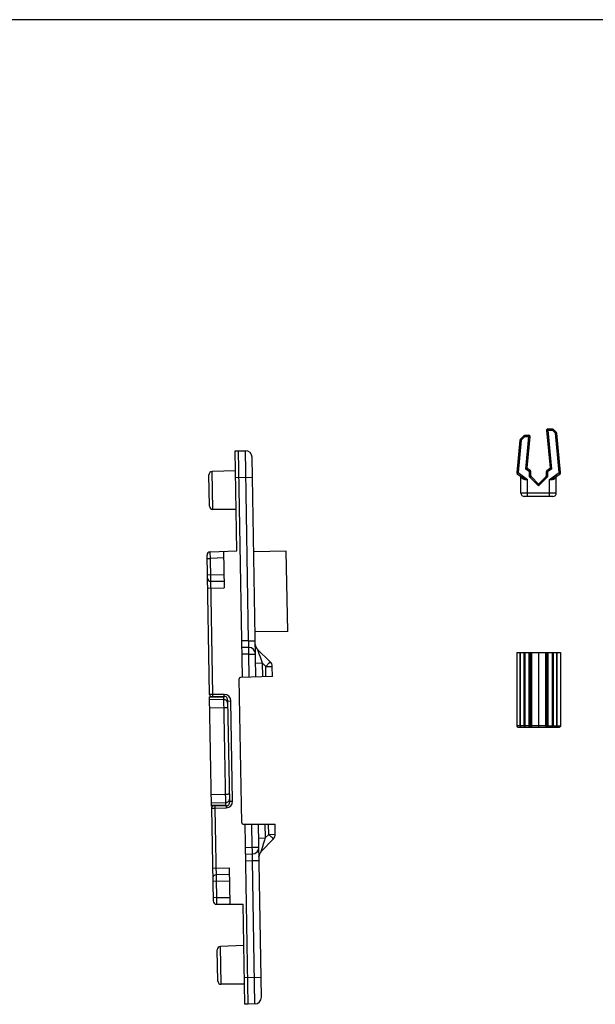
# Model space of a CAD drawing. Units: millimetres. Extents: x 362 to 782, y 2 to 299.
# Drawn here: x 452 to 538, y 151 to 299 of the extents above; entities that cross this region are included whole.
import ezdxf

# ---------------------------------------------------------------- set-up
doc = ezdxf.new("R2010")
doc.units = ezdxf.units.MM
doc.header["$LTSCALE"] = 19.36
doc.layers.get('0').update_dxf_attribs({"linetype": 'CONTINUOUS'})
doc.layers.add('COMPONENTI_DI_ASSIEME', color=7, linetype='CONTINUOUS')

msp = doc.modelspace()

# ---------------------------------------------------------------- linework, layer by layer
msp.add_line((781.57, 298.63), (361.57, 298.63))
at = {"color": 7, "linetype": 'Continuous'}
for p, q in [((527.28, 236.26), (526.73, 235.71)), ((527.42, 236.32), (528.03, 236.32)), ((530.65, 237.05), (531.2, 231.46)), ((530.85, 237.27), (531.55, 237.27)), ((532.14, 236.76), (531.69, 237.21)), ((532.77, 230.75), (532.2, 236.64)), ((526.67, 235.59), (526.2, 230.75)), ((527.77, 231.46), (528.23, 236.1)), ((526.28, 230.56), (527.06, 230.01)), ((528.25, 231), (527.86, 231.28)), ((528.33, 230.25), (528.33, 230.83)), ((530.63, 230.83), (530.63, 230.25)), ((531.11, 231.28), (530.72, 231)), ((531.91, 230.01), (532.69, 230.56)), ((526.83, 227.67), (526.83, 230.06)), ((529.48, 229.02), (528.39, 230.11)), ((530.58, 230.11), (529.48, 229.02)), ((529.48, 229.02), (529.48, 228.73)), ((532.13, 227.67), (532.13, 230.06)), ((531.63, 227.17), (527.33, 227.17)), ((526.19, 203.78), (526.19, 192.78)), ((526.19, 203.78), (532.77, 203.78)), ((528.23, 192.78), (528.23, 203.78)), ((528.33, 203.78), (528.33, 192.78)), ((529.48, 203.78), (529.48, 192.78)), ((530.63, 203.78), (530.63, 192.78)), ((530.65, 203.78), (530.65, 192.78)), ((532.77, 203.78), (532.77, 192.78)), ((526.39, 192.58), (532.57, 192.58)), ((529.48, 192.78), (529.48, 192.58))]:
    msp.add_line(p, q, dxfattribs=at)
at = {"color": 9, "linetype": 'Continuous'}
for p, q in [((527.42, 236.32), (527.42, 236.12)), ((528.03, 236.32), (528.03, 236.12)), ((530.65, 237.05), (530.85, 237.07)), ((530.85, 237.27), (530.85, 237.07)), ((530.85, 237.07), (531.42, 231.25)), ((530.85, 237.07), (531.55, 237.07)), ((531.55, 237.27), (531.55, 237.07)), ((532, 236.62), (531.55, 237.07)), ((532.14, 236.76), (532, 236.62)), ((532.2, 236.64), (532, 236.62)), ((532.57, 230.73), (532, 236.62)), ((526.87, 235.57), (526.39, 230.73)), ((526.67, 235.59), (526.87, 235.57)), ((526.73, 235.71), (526.87, 235.57)), ((527.42, 236.12), (526.87, 235.57)), ((527.42, 236.12), (528.03, 236.12)), ((527.55, 231.25), (528.03, 236.12)), ((528.03, 236.12), (528.23, 236.1)), ((526.2, 230.75), (526.39, 230.73)), ((526.28, 230.56), (526.39, 230.73)), ((526.39, 230.73), (527.83, 229.7)), ((527.55, 231.25), (527.77, 231.46)), ((527.55, 231.25), (527.86, 231.28)), ((528.13, 230.83), (527.55, 231.25)), ((528.25, 231), (528.13, 230.83)), ((528.13, 230.08), (528.13, 230.83)), ((528.33, 230.83), (528.13, 230.83)), ((530.63, 230.83), (530.83, 230.83)), ((530.72, 231), (530.83, 230.83)), ((531.42, 231.25), (530.83, 230.83)), ((530.83, 230.83), (530.83, 230.08)), ((531.42, 231.25), (531.11, 231.28)), ((531.13, 229.7), (532.57, 230.73)), ((531.42, 231.25), (531.2, 231.46)), ((532.77, 230.75), (532.57, 230.73)), ((532.69, 230.56), (532.57, 230.73)), ((526.83, 230.06), (527.09, 229.84)), ((527.83, 227.17), (527.83, 229.7)), ((529.48, 228.73), (528.13, 230.08)), ((530.83, 230.08), (529.48, 228.73)), ((531.13, 227.17), (531.13, 229.7)), ((531.88, 229.84), (532.13, 230.06)), ((532.13, 227.67), (526.83, 227.67)), ((526.2, 203.78), (526.2, 192.78)), ((526.67, 203.78), (526.67, 192.78)), ((526.73, 203.78), (526.73, 192.78)), ((527.28, 203.78), (527.28, 192.78)), ((527.42, 203.78), (527.42, 192.58)), ((528.03, 203.78), (528.03, 192.58)), ((528.25, 203.78), (528.25, 192.78)), ((528.39, 203.78), (528.39, 192.78)), ((530.58, 192.78), (530.58, 203.78)), ((530.85, 203.78), (530.85, 192.58)), ((531.55, 192.58), (531.55, 203.78)), ((531.69, 192.78), (531.69, 203.78)), ((532.14, 203.78), (532.14, 192.78)), ((532.2, 203.78), (532.2, 192.78)), ((532.77, 203.78), (532.77, 192.78)), ((530.63, 192.78), (526.19, 192.78)), ((530.63, 192.78), (532.77, 192.78))]:
    msp.add_line(p, q, dxfattribs=at)
at = {"color": 7, "linetype": 'Continuous'}
for centre, radius, start, end in [((527.42, 236.12), 0.2, 90, 135), ((528.03, 236.12), 0.2, 354.4046, 90), ((530.85, 237.07), 0.2, 90, 185.5954), ((531.55, 237.07), 0.2, 45, 90), ((532, 236.62), 0.2, 5.5954, 45), ((526.87, 235.57), 0.2, 135, 174.4046), ((526.39, 230.73), 0.2, 174.4046, 234.4046), ((527.97, 231.44), 0.2, 174.4046, 234.4046), ((528.13, 230.83), 0.2, 0, 54.4046), ((530.83, 230.83), 0.2, 125.5954, 180), ((531, 231.44), 0.2, 305.5954, 5.5954), ((532.57, 230.73), 0.2, 305.5954, 5.5954), ((526.63, 230.06), 0.2, 0.0007, 54.4058), ((528.53, 230.25), 0.2, 179.9982, 225.0018), ((530.43, 230.25), 0.2, 315, 0), ((532.33, 230.06), 0.2, 125.5954, 180), ((527.33, 227.67), 0.5, 180, 270), ((531.63, 227.67), 0.5, 270, 0), ((526.39, 192.78), 0.2, 180.0031, 269.9969), ((528.03, 192.78), 0.2, 270.0031, 359.9968), ((528.13, 192.78), 0.2, 270, 0), ((530.83, 192.78), 0.2, 179.9996, 270), ((530.85, 192.78), 0.2, 180.0032, 269.9968), ((532.57, 192.78), 0.2, 270.0031, 359.9969)]:
    msp.add_arc(centre, radius, start, end, dxfattribs=at)
at = {"color": 9, "linetype": 'Continuous'}
msp.add_arc((526.39, 192.78), 0.198, 260.9308, 269.9738, dxfattribs=at)
for points, knots in [([(527.28, 236.26), (527.28, 236.26), (527.28, 236.26), (527.28, 236.26), (527.28, 236.26), (527.28, 236.25), (527.28, 236.25), (527.28, 236.25), (527.29, 236.25), (527.29, 236.24), (527.3, 236.23), (527.31, 236.22), (527.32, 236.21), (527.34, 236.19), (527.36, 236.17), (527.39, 236.14), (527.41, 236.12), (527.42, 236.12)], [0, 0, 0, 0, 0.001209, 0.004827, 0.010837, 0.019223, 0.029971, 0.043064, 0.076135, 0.118085, 0.168538, 0.226999, 0.292897, 0.444446, 0.617293, 0.804974, 1, 1, 1, 1]), ([(531.55, 237.07), (531.56, 237.07), (531.58, 237.09), (531.61, 237.12), (531.63, 237.14), (531.65, 237.16), (531.66, 237.17), (531.67, 237.18), (531.68, 237.19), (531.68, 237.2), (531.69, 237.2), (531.69, 237.2), (531.69, 237.2), (531.69, 237.21), (531.69, 237.21), (531.69, 237.21), (531.69, 237.21), (531.69, 237.21)], [0, 0, 0, 0, 0.195026, 0.382707, 0.555554, 0.707103, 0.773001, 0.831462, 0.881915, 0.923865, 0.956936, 0.970029, 0.980777, 0.989163, 0.995173, 0.998791, 1, 1, 1, 1]), ([(527.09, 229.84), (527.09, 229.86), (527.1, 229.89), (527.1, 229.94), (527.09, 229.98), (527.07, 230), (527.06, 230.01)], [0, 0, 0, 0, 0.288805, 0.5505, 0.78436, 1, 1, 1, 1]), ([(527.06, 230.01), (527.11, 229.97), (527.23, 229.9), (527.42, 229.82), (527.63, 229.76), (527.76, 229.72), (527.83, 229.7)], [0, 0, 0, 0, 0.239055, 0.486651, 0.741428, 1, 1, 1, 1]), ([(527.09, 229.84), (527.11, 229.83), (527.16, 229.79), (527.24, 229.76), (527.32, 229.73), (527.45, 229.71), (527.62, 229.7), (527.76, 229.7), (527.83, 229.7)], [0, 0, 0, 0, 0.10718, 0.218457, 0.335726, 0.459482, 0.723328, 1, 1, 1, 1]), ([(528.33, 230.25), (528.33, 230.25), (528.33, 230.25), (528.33, 230.25), (528.33, 230.25), (528.33, 230.24), (528.33, 230.24), (528.32, 230.24), (528.31, 230.23), (528.3, 230.22), (528.29, 230.21), (528.28, 230.2), (528.26, 230.19), (528.24, 230.17), (528.2, 230.14), (528.17, 230.11), (528.15, 230.09), (528.13, 230.08)], [0, 0, 0, 0, 0.001621, 0.006431, 0.014354, 0.025312, 0.039215, 0.055906, 0.096977, 0.147175, 0.205177, 0.269674, 0.339538, 0.491692, 0.65541, 0.826195, 1, 1, 1, 1]), ([(528.39, 230.11), (528.39, 230.11), (528.39, 230.11), (528.39, 230.11), (528.39, 230.11), (528.39, 230.11), (528.39, 230.11), (528.38, 230.11), (528.38, 230.11), (528.37, 230.1), (528.35, 230.1), (528.34, 230.1), (528.32, 230.1), (528.3, 230.1), (528.27, 230.09), (528.22, 230.09), (528.18, 230.09), (528.15, 230.08), (528.13, 230.08)], [0, 0, 0, 0, 0.001624, 0.003638, 0.00644, 0.014369, 0.025334, 0.039239, 0.055931, 0.096999, 0.147188, 0.205181, 0.269674, 0.339537, 0.491696, 0.655413, 0.826196, 1, 1, 1, 1]), ([(530.83, 230.08), (530.82, 230.08), (530.79, 230.09), (530.75, 230.09), (530.7, 230.09), (530.67, 230.1), (530.65, 230.1), (530.63, 230.1), (530.61, 230.1), (530.6, 230.1), (530.59, 230.11), (530.59, 230.11), (530.58, 230.11), (530.58, 230.11), (530.58, 230.11), (530.58, 230.11), (530.58, 230.11), (530.58, 230.11), (530.58, 230.11)], [0, 0, 0, 0, 0.173804, 0.344587, 0.508304, 0.660463, 0.730326, 0.794819, 0.852812, 0.903001, 0.944069, 0.960761, 0.974666, 0.985631, 0.99356, 0.996362, 0.998376, 1, 1, 1, 1]), ([(530.83, 230.08), (530.82, 230.09), (530.8, 230.11), (530.77, 230.14), (530.73, 230.17), (530.71, 230.19), (530.69, 230.2), (530.68, 230.21), (530.66, 230.22), (530.65, 230.23), (530.65, 230.24), (530.64, 230.24), (530.64, 230.24), (530.64, 230.25), (530.64, 230.25), (530.64, 230.25), (530.63, 230.25), (530.63, 230.25)], [0, 0, 0, 0, 0.173805, 0.344591, 0.50831, 0.660465, 0.730328, 0.794826, 0.852827, 0.903025, 0.944096, 0.960787, 0.974689, 0.985647, 0.99357, 0.998379, 1, 1, 1, 1]), ([(531.13, 229.7), (531.2, 229.72), (531.34, 229.76), (531.55, 229.82), (531.74, 229.9), (531.86, 229.97), (531.91, 230.01)], [0, 0, 0, 0, 0.258572, 0.513349, 0.760945, 1, 1, 1, 1]), ([(531.13, 229.7), (531.21, 229.7), (531.35, 229.7), (531.52, 229.71), (531.65, 229.73), (531.73, 229.76), (531.81, 229.79), (531.86, 229.83), (531.88, 229.84)], [0, 0, 0, 0, 0.276672, 0.540518, 0.664274, 0.781543, 0.89282, 1, 1, 1, 1]), ([(531.88, 229.84), (531.87, 229.86), (531.87, 229.89), (531.87, 229.94), (531.88, 229.98), (531.9, 230), (531.91, 230.01)], [0, 0, 0, 0, 0.288804, 0.550497, 0.784358, 1, 1, 1, 1]), ([(526.2, 192.78), (526.2, 192.76), (526.2, 192.71), (526.24, 192.65), (526.3, 192.6), (526.34, 192.59), (526.36, 192.58)], [0, 0, 0, 0, 0.250483, 0.500647, 0.750409, 1, 1, 1, 1]), ([(526.67, 192.78), (526.67, 192.76), (526.68, 192.7), (526.72, 192.64), (526.79, 192.59), (526.84, 192.58), (526.87, 192.58)], [0, 0, 0, 0, 0.250583, 0.50078, 0.750521, 1, 1, 1, 1]), ([(526.73, 192.78), (526.73, 192.76), (526.73, 192.71), (526.76, 192.64), (526.8, 192.6), (526.84, 192.58), (526.86, 192.58), (526.87, 192.58)], [0, 0, 0, 0, 0.287469, 0.5543, 0.789034, 0.896488, 1, 1, 1, 1]), ([(527.28, 192.78), (527.28, 192.76), (527.28, 192.72), (527.3, 192.67), (527.32, 192.63), (527.35, 192.6), (527.39, 192.58), (527.41, 192.58), (527.42, 192.58)], [0, 0, 0, 0, 0.287192, 0.424564, 0.554716, 0.78893, 0.896324, 1, 1, 1, 1]), ([(528.39, 192.78), (528.39, 192.77), (528.39, 192.74), (528.37, 192.7), (528.34, 192.66), (528.29, 192.62), (528.22, 192.59), (528.16, 192.58), (528.13, 192.58)], [0, 0, 0, 0, 0.125354, 0.250683, 0.375936, 0.501124, 0.750524, 1, 1, 1, 1]), ([(528.25, 192.78), (528.25, 192.76), (528.25, 192.71), (528.23, 192.65), (528.2, 192.62), (528.18, 192.6), (528.16, 192.59), (528.14, 192.58), (528.13, 192.58)], [0, 0, 0, 0, 0.305611, 0.581671, 0.702616, 0.810972, 0.908719, 1, 1, 1, 1]), ([(530.83, 192.58), (530.8, 192.58), (530.74, 192.59), (530.67, 192.62), (530.63, 192.66), (530.6, 192.7), (530.58, 192.74), (530.58, 192.77), (530.58, 192.78)], [0, 0, 0, 0, 0.249476, 0.498876, 0.624064, 0.749317, 0.874646, 1, 1, 1, 1]), ([(530.82, 192.58), (530.82, 192.58), (530.82, 192.58), (530.83, 192.58), (530.83, 192.58)], [0, 0, 0, 0, 0.253277, 1, 1, 1, 1]), ([(531.55, 192.58), (531.56, 192.58), (531.58, 192.58), (531.62, 192.6), (531.65, 192.63), (531.67, 192.67), (531.69, 192.72), (531.69, 192.76), (531.69, 192.78)], [0, 0, 0, 0, 0.103676, 0.21107, 0.445284, 0.575436, 0.712808, 1, 1, 1, 1]), ([(532.14, 192.78), (532.14, 192.76), (532.13, 192.71), (532.1, 192.64), (532.06, 192.6), (532.03, 192.58), (532.01, 192.58), (532, 192.58)], [0, 0, 0, 0, 0.287469, 0.5543, 0.789034, 0.896488, 1, 1, 1, 1]), ([(532.2, 192.78), (532.2, 192.76), (532.19, 192.7), (532.14, 192.64), (532.08, 192.59), (532.02, 192.58), (532, 192.58)], [0, 0, 0, 0, 0.250583, 0.50078, 0.750521, 1, 1, 1, 1]), ([(532.77, 192.78), (532.77, 192.76), (532.76, 192.7), (532.72, 192.64), (532.65, 192.59), (532.6, 192.58), (532.57, 192.58)], [0, 0, 0, 0, 0.250583, 0.50078, 0.750521, 1, 1, 1, 1])]:
    msp.add_open_spline(points, degree=3, knots=knots, dxfattribs=at)
at = {"layer": 'COMPONENTI_DI_ASSIEME', "color": 7, "linetype": 'Continuous'}
for p, q in [((483.97, 234), (484.47, 234.01)), ((484.23, 219), (483.97, 234)), ((485.06, 200.01), (484.47, 234.01)), ((484.47, 234.01), (485.49, 234.01)), ((487.06, 200.08), (486.49, 233.03)), ((480.11, 225.69), (480.03, 230.37)), ((484.02, 231), (480.51, 230.88)), ((484.12, 225.2), (480.61, 225.2)), ((480.22, 218.86), (484.23, 219)), ((482.23, 218.93), (482.33, 213.47)), ((491.63, 218.93), (486.73, 218.85)), ((491.84, 206.93), (491.63, 218.93)), ((480.11, 197.45), (479.74, 218.35)), ((480.31, 214.43), (482.31, 214.47)), ((491.84, 206.93), (486.94, 206.85)), ((486, 204.51), (484.98, 204.51)), ((486.98, 204.96), (486.98, 204.95)), ((486.98, 204.95), (486.98, 204.95)), ((489.23, 202.38), (487.28, 204.26)), ((489.56, 200.17), (489.53, 201.68)), ((484.94, 178.21), (484.57, 199.8)), ((489.56, 200.17), (484.76, 200)), ((482.53, 197.17), (480.11, 197.12)), ((480.4, 180.73), (480.11, 197.12)), ((482.82, 196.61), (483.09, 181.34)), ((482.82, 180.78), (480.4, 180.73)), ((480.4, 180.41), (480.65, 166.5)), ((485.14, 178.02), (489.95, 178.02)), ((485.92, 151.02), (485.45, 178.02)), ((487.9, 152.07), (487.45, 178.02)), ((489.97, 176.51), (489.95, 178.02)), ((487.81, 173.85), (489.69, 175.8)), ((485.52, 173.52), (486.54, 173.55)), ((487.53, 173.14), (487.53, 173.15)), ((487.53, 173.15), (487.53, 173.15)), ((483.06, 171.47), (483.15, 166.01)), ((483.08, 170.47), (481.08, 170.44)), ((481.15, 166.01), (485.16, 166.01)), ((485.42, 151.01), (485.16, 166.01)), ((485.26, 159.81), (481.76, 159.69)), ((481.36, 154.5), (481.27, 159.18)), ((485.36, 154.01), (481.86, 154.01)), ((485.92, 151.02), (485.42, 151.01)), ((486.93, 151.06), (485.92, 151.02))]:
    msp.add_line(p, q, dxfattribs=at)
at = {"layer": 'COMPONENTI_DI_ASSIEME', "color": 9, "linetype": 'Continuous'}
for p, q in [((485.98, 205.51), (485.49, 234.01)), ((480.61, 225.2), (480.51, 230.88)), ((484.04, 230), (486.54, 230.04)), ((480.25, 217.86), (480.22, 218.86)), ((479.75, 217.85), (480.25, 217.86)), ((482.25, 217.93), (480.25, 217.86)), ((480.61, 197.46), (480.25, 217.86)), ((479.79, 215.42), (482.29, 215.47)), ((479.83, 213.42), (482.33, 213.47)), ((485.98, 205.51), (484.97, 205.51)), ((485.98, 205.51), (486.97, 205.53)), ((486.02, 203.51), (485, 203.51)), ((486.02, 203.51), (487, 203.53)), ((486.08, 200.05), (486.02, 203.51)), ((487.02, 202.17), (488.01, 202.19)), ((488.01, 202.19), (488.04, 200.12)), ((488.55, 201.66), (488.01, 202.19)), ((488.55, 201.66), (489.53, 201.68)), ((488.58, 200.14), (488.55, 201.66)), ((480.61, 197.46), (480.11, 197.45)), ((482.21, 197.07), (480.11, 197.03)), ((482.22, 196.72), (480.12, 196.68)), ((482.31, 197.47), (480.61, 197.46)), ((480.61, 197.13), (480.61, 197.46)), ((482.21, 197.07), (482.5, 180.86)), ((482.32, 197.16), (482.31, 197.47)), ((482.82, 196.48), (483.32, 196.49)), ((483.58, 181.48), (483.32, 196.49)), ((482.24, 195.45), (480.14, 195.42)), ((482.47, 182.48), (480.37, 182.44)), ((482.49, 181.21), (480.39, 181.18)), ((482.5, 180.86), (480.4, 180.83)), ((480.4, 180.41), (480.9, 180.42)), ((480.89, 180.74), (480.9, 180.42)), ((480.9, 180.42), (482.61, 180.46)), ((480.9, 180.42), (481.14, 167.01)), ((482.6, 180.77), (482.61, 180.46)), ((483.08, 181.47), (483.58, 181.48)), ((486.52, 174.55), (486.46, 178.02)), ((488.43, 178.02), (488.46, 175.95)), ((488.99, 176.49), (488.96, 178.02)), ((487.48, 175.93), (488.46, 175.95)), ((488.46, 175.95), (488.99, 176.49)), ((488.99, 176.49), (489.97, 176.51)), ((485.51, 174.52), (486.52, 174.55)), ((486.52, 174.55), (487.51, 174.57)), ((480.56, 171.43), (483.06, 171.47)), ((485.54, 172.52), (486.56, 172.55)), ((486.56, 172.55), (487.54, 172.57)), ((486.93, 151.06), (486.56, 172.55)), ((483.09, 169.47), (480.59, 169.43)), ((481.14, 167.01), (480.64, 167)), ((481.14, 167.01), (483.14, 167.01)), ((481.14, 167.01), (481.15, 166.01)), ((481.86, 154.01), (481.76, 159.69)), ((485.35, 155.01), (487.85, 155.06))]:
    msp.add_line(p, q, dxfattribs=at)
at = {"layer": 'COMPONENTI_DI_ASSIEME', "color": 7, "linetype": 'Continuous'}
for centre, radius, start, end in [((485.49, 233.01), 1, 1, 90), ((480.53, 230.38), 0.5, 92, 181), ((480.61, 225.7), 0.5, 181, 270), ((480.24, 218.36), 0.5, 91.9999, 180.9967), ((480.3, 214.93), 0.5, 181, 271), ((486, 203.51), 1, 1, 90), ((487.98, 204.98), 1, 181.5486, 225.9997), ((488.53, 201.66), 1, 1, 46), ((484.77, 199.8), 0.2, 92, 181), ((480.61, 197.46), 0.5, 181, 221.3283), ((480.9, 180.42), 0.5, 140.6717, 181), ((485.14, 178.22), 0.2, 181, 270), ((488.97, 176.49), 1, 316, 1), ((486.51, 174.55), 1, 272, 1), ((488.53, 173.16), 1, 136.0003, 180.4505), ((481.09, 169.94), 0.5, 91, 181), ((481.15, 166.51), 0.5, 181, 270), ((481.77, 159.19), 0.5, 92, 181), ((481.86, 154.51), 0.5, 181, 270), ((486.9, 152.06), 1, 272, 1)]:
    msp.add_arc(centre, radius, start, end, dxfattribs=at)
at = {"layer": 'COMPONENTI_DI_ASSIEME', "color": 9, "linetype": 'Continuous'}
for centre, start, end in [((482.32, 196.47), 1, 90.5), ((482.58, 181.46), 271.5, 1)]:
    msp.add_arc(centre, 1, start, end, dxfattribs=at)
for points, knots in [([(486, 204.51), (486, 204.51), (486, 204.52), (486, 204.52), (486, 204.52), (486, 204.54), (486, 204.56), (486, 204.59), (486, 204.63), (486, 204.68), (486, 204.74), (486, 204.83), (486, 204.96), (486, 205.14), (485.99, 205.32), (485.99, 205.45), (485.98, 205.51)], [0, 0, 0, 0, 0.001453, 0.005132, 0.011162, 0.019555, 0.043388, 0.076412, 0.118337, 0.16876, 0.22719, 0.293081, 0.444604, 0.617461, 0.805022, 1, 1, 1, 1]), ([(486.02, 203.51), (486.02, 203.58), (486.02, 203.71), (486.02, 203.89), (486.02, 204.06), (486.01, 204.19), (486.01, 204.28), (486.01, 204.34), (486.01, 204.39), (486.01, 204.43), (486.01, 204.47), (486, 204.49), (486, 204.5), (486, 204.51), (486, 204.51), (486, 204.51), (486, 204.51)], [0, 0, 0, 0, 0.194811, 0.382496, 0.555242, 0.706642, 0.772532, 0.830974, 0.881394, 0.923357, 0.956441, 0.980305, 0.988729, 0.9948, 0.998519, 1, 1, 1, 1]), ([(487.28, 204.26), (487.28, 204.26), (487.28, 204.26), (487.28, 204.25), (487.29, 204.24), (487.29, 204.23), (487.3, 204.2), (487.31, 204.16), (487.33, 204.11), (487.36, 204.04), (487.39, 203.94), (487.44, 203.81), (487.48, 203.68), (487.53, 203.54), (487.6, 203.34), (487.69, 203.09), (487.79, 202.79), (487.9, 202.49), (487.97, 202.29), (488.01, 202.19)], [0, 0, 0, 0, 0.000675, 0.003004, 0.006909, 0.012306, 0.027195, 0.046668, 0.069639, 0.095285, 0.152467, 0.21483, 0.280606, 0.34865, 0.418331, 0.560897, 0.706106, 0.852765, 1, 1, 1, 1]), ([(488.55, 201.66), (488.6, 201.71), (488.68, 201.8), (488.81, 201.93), (488.93, 202.05), (489.01, 202.15), (489.08, 202.21), (489.12, 202.25), (489.15, 202.29), (489.18, 202.32), (489.2, 202.34), (489.21, 202.36), (489.22, 202.37), (489.23, 202.38), (489.23, 202.38), (489.23, 202.38), (489.23, 202.38)], [0, 0, 0, 0, 0.195513, 0.383523, 0.556317, 0.707585, 0.773369, 0.831693, 0.881993, 0.92384, 0.956817, 0.980586, 0.988966, 0.994989, 0.998649, 1, 1, 1, 1]), ([(482.83, 196.18), (482.83, 196.22), (482.82, 196.29), (482.78, 196.39), (482.72, 196.49), (482.62, 196.59), (482.45, 196.69), (482.3, 196.72), (482.22, 196.72)], [0, 0, 0, 0, 0.119131, 0.239314, 0.361177, 0.485325, 0.739434, 1, 1, 1, 1]), ([(482.84, 195.42), (482.84, 195.43), (482.84, 195.43), (482.83, 195.43), (482.81, 195.44), (482.78, 195.44), (482.73, 195.45), (482.66, 195.45), (482.57, 195.45), (482.47, 195.45), (482.36, 195.45), (482.28, 195.45), (482.24, 195.45)], [0, 0, 0, 0, 0.00792, 0.023523, 0.047975, 0.081344, 0.173757, 0.297609, 0.448284, 0.619995, 0.806368, 1, 1, 1, 1]), ([(483.07, 182.53), (483.07, 182.52), (483.06, 182.52), (483.05, 182.52), (483.04, 182.51), (483.01, 182.51), (482.96, 182.5), (482.89, 182.49), (482.8, 182.49), (482.69, 182.48), (482.58, 182.48), (482.51, 182.48), (482.47, 182.48)], [0, 0, 0, 0, 0.00792, 0.023523, 0.047975, 0.081344, 0.173757, 0.297609, 0.448284, 0.619995, 0.806368, 1, 1, 1, 1]), ([(483.08, 181.77), (483.08, 181.73), (483.07, 181.66), (483.04, 181.56), (482.99, 181.46), (482.89, 181.35), (482.72, 181.25), (482.57, 181.22), (482.49, 181.21)], [0, 0, 0, 0, 0.119131, 0.239314, 0.361177, 0.485325, 0.739434, 1, 1, 1, 1]), ([(488.46, 175.95), (488.43, 175.85), (488.37, 175.64), (488.27, 175.33), (488.18, 175.03), (488.1, 174.78), (488.04, 174.58), (487.99, 174.44), (487.95, 174.3), (487.91, 174.17), (487.88, 174.07), (487.86, 174), (487.84, 173.95), (487.83, 173.91), (487.82, 173.88), (487.82, 173.87), (487.81, 173.86), (487.81, 173.85), (487.81, 173.85), (487.81, 173.85)], [0, 0, 0, 0, 0.147235, 0.293894, 0.439103, 0.581669, 0.65135, 0.719394, 0.78517, 0.847533, 0.904715, 0.930361, 0.953332, 0.972805, 0.987694, 0.993091, 0.996996, 0.999325, 1, 1, 1, 1]), ([(488.99, 176.49), (489.04, 176.45), (489.13, 176.36), (489.26, 176.23), (489.38, 176.11), (489.47, 176.02), (489.53, 175.96), (489.58, 175.92), (489.61, 175.89), (489.64, 175.86), (489.66, 175.83), (489.68, 175.82), (489.68, 175.81), (489.69, 175.8), (489.69, 175.8), (489.69, 175.8), (489.69, 175.8)], [0, 0, 0, 0, 0.195509, 0.383512, 0.556309, 0.707581, 0.773366, 0.831691, 0.881991, 0.923839, 0.956817, 0.980586, 0.988966, 0.994989, 0.998649, 1, 1, 1, 1]), ([(486.54, 173.55), (486.54, 173.55), (486.54, 173.56), (486.54, 173.56), (486.54, 173.57), (486.54, 173.58), (486.54, 173.6), (486.55, 173.63), (486.55, 173.67), (486.54, 173.72), (486.54, 173.78), (486.54, 173.88), (486.54, 174.01), (486.54, 174.18), (486.53, 174.36), (486.53, 174.49), (486.52, 174.55)], [0, 0, 0, 0, 0.001481, 0.0052, 0.011271, 0.019695, 0.043559, 0.076643, 0.118606, 0.169026, 0.227468, 0.293358, 0.444758, 0.617504, 0.805189, 1, 1, 1, 1]), ([(486.56, 172.55), (486.56, 172.62), (486.56, 172.75), (486.56, 172.93), (486.56, 173.1), (486.55, 173.23), (486.55, 173.32), (486.55, 173.38), (486.55, 173.43), (486.55, 173.47), (486.55, 173.51), (486.54, 173.53), (486.54, 173.54), (486.54, 173.55), (486.54, 173.55), (486.54, 173.55), (486.54, 173.55)], [0, 0, 0, 0, 0.194978, 0.382539, 0.555396, 0.706919, 0.77281, 0.83124, 0.881663, 0.923588, 0.956612, 0.980445, 0.988838, 0.994868, 0.998547, 1, 1, 1, 1])]:
    msp.add_open_spline(points, degree=3, knots=knots, dxfattribs=at)
at = {"layer": 'COMPONENTI_DI_ASSIEME', "color": 7, "linetype": 'Continuous'}
for points, knots in [([(482.53, 197.17), (482.48, 197.17), (482.37, 197.14), (482.26, 197.1), (482.21, 197.07)], [0, 0, 0, 0, 0.470586, 1, 1, 1, 1]), ([(482.82, 196.61), (482.82, 196.67), (482.81, 196.77), (482.75, 196.93), (482.66, 197.06), (482.58, 197.14), (482.53, 197.17)], [0, 0, 0, 0, 0.249994, 0.499994, 0.749999, 1, 1, 1, 1]), ([(482.5, 180.86), (482.55, 180.84), (482.65, 180.79), (482.77, 180.77), (482.82, 180.78)], [0, 0, 0, 0, 0.529414, 1, 1, 1, 1]), ([(483.09, 181.34), (483.09, 181.28), (483.08, 181.18), (483.03, 181.02), (482.94, 180.88), (482.86, 180.81), (482.82, 180.78)], [0, 0, 0, 0, 0.249994, 0.499994, 0.749999, 1, 1, 1, 1])]:
    msp.add_open_spline(points, degree=3, knots=knots, dxfattribs=at)

doc.saveas('drawing.dxf')
